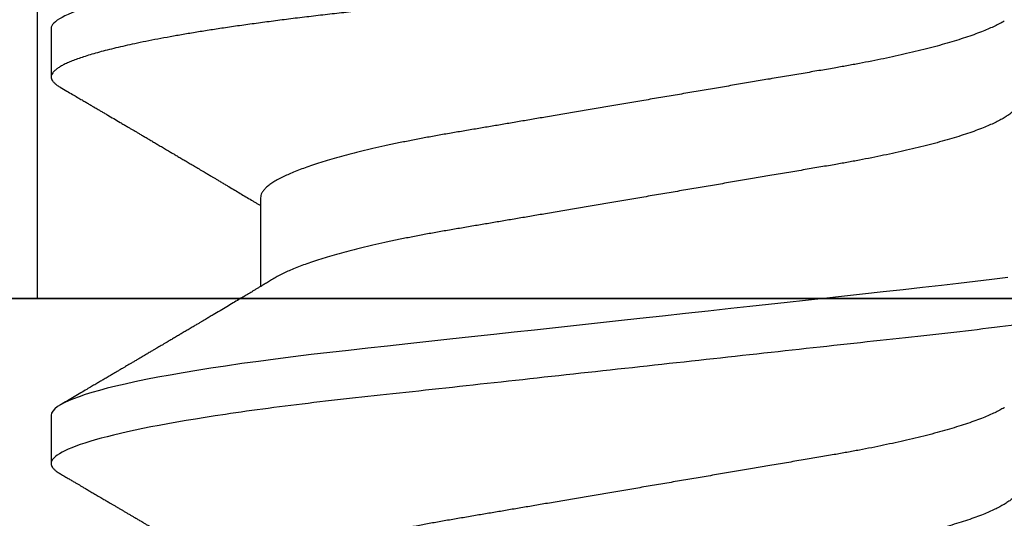
# Model space of a CAD drawing. Units: inches. Extents: x 0 to 108, y -2 to 43.
# Drawn here: x 7 to 7, y 18 to 18 of the extents above; entities that cross this region are included whole.
import ezdxf
from ezdxf import colors
from ezdxf.entities.mleader import LeaderData, LeaderLine
from ezdxf.math import Vec2, Vec3

# ---------------------------------------------------------------- set-up
doc = ezdxf.new("R2010")
doc.units = ezdxf.units.IN
doc.header["$LTSCALE"] = 0.5
doc.header["$MEASUREMENT"] = 0
doc.layers.add('Arcadia-Profile', color=6, linetype='Continuous')
doc.layers.add('Arcadia-Text', color=3, linetype='Continuous')
doc.styles.get("Standard").update_dxf_attribs({"font": 'ARIALN.TTF'})

# ---------------------------------------------------------------- blocks, each defined once
blk = doc.blocks.new('Clip OPG1999-11')
at = {"layer": 'Arcadia-Profile'}
for points in [[(-2.000000000000001, -0.875), (2.000000000000002, -0.875), (2.000000000000002, 0), (-2.000000000000001, 0)], [(2.000000000000002, 0), (-2.000000000000001, 0), (-2.000000000000001, -0.125), (2.000000000000002, -0.125)], [(-0.1105, -0.125), (0.1105, -0.125), (0.1105, 0), (-0.1105, 0)]]:
    blk.add_lwpolyline(points, close=True, dxfattribs=at)
blk = doc.blocks.new('*U105')
at = {"layer": 'Arcadia-Profile'}
for p, q in [((0.106500000989989, -0.06957012257745232), (0.1228119969162229, -0.06957012257745232)), ((0.07543750070124133, -0.1079999986800151), (0.0843125053670235, -0.1079999986800151)), ((0.1464375059445153, -0.1079999986800151), (0.1553125060270144, -0.1079999986800151))]:
    blk.add_line(p, q, dxfattribs=at)
at = {"layer": 'Arcadia-Profile', "flags": 128}
blk.add_lwpolyline([(0.1211514652454255, 0.06753518272732473), (0.1215310158654113, 0.06457354482129274), (0.1219023257471612, 0.06155612380899811), (0.1222648723967055, 0.05848969377893365), (0.1226182249856844, 0.05538099215335057), (0.1230000397462092, 0.05190810764710463), (0.1233914885622234, 0.04833546345875162), (0.1237939005850546, 0.0446627066756986), (0.1242066616551245, 0.04089557098177776), (0.1246290659472464, 0.03704041109532286), (0.1249878818065113, 0.03376552888746343), (0.1253523992666459, 0.03043865623790731), (0.1257221141668037, 0.0270643741354557), (0.1260964948464505, 0.02364750189949483), (0.1264749913119338, 0.02019307655523006), (0.1268570260699207, 0.01670633564638679), (0.1273110183308486, 0.01256283012910719), (0.1277681088893559, 0.008391042906948254), (0.1282272894237479, 0.004200282622488505), (0.1286875057795172, 4.440892098500626e-16), (0.1291135125300666, -0.00388807557431603), (0.1295386942901349, -0.007768597329553373), (0.1299622169026833, -0.01163406043044235), (0.1303832920434758, -0.01547705629060347), (0.1308011038885954, -0.01929032155635602), (0.1312148824469226, -0.02306678193433642), (0.1316238760604698, -0.02679959114938502), (0.1320673909423107, -0.0308474275623527), (0.1325033342448574, -0.03482618477249444), (0.1329308534779514, -0.03872804141173525), (0.1333491511507958, -0.04254572610565388), (0.1337574847719605, -0.04627254268152425), (0.1341552035156184, -0.04990241370947901), (0.1345417023887556, -0.05342987591923221), (0.1349247088021954, -0.05687357867890208), (0.1353187975877432, -0.06026942740747421), (0.1357237120816972, -0.0636094196972965), (0.136131312377989, -0.06682668548671611), (0.1365480609020455, -0.06997285542991483), (0.1369732243289921, -0.07303947795775789), (0.1374060143345943, -0.07601822066639974), (0.1378126704751175, -0.07869001191726221), (0.1382244323900501, -0.08127330460606474), (0.1386405667545283, -0.0837620625524651), (0.1390602944108696, -0.08615058415559185), (0.1394828362014042, -0.0884334428114033), (0.1399073946353333, -0.09060561524453314), (0.1403331355556166, -0.09266245400861406), (0.1407237502145904, -0.09444295762826904), (0.1411140257108094, -0.09612009910738939), (0.1415033295515773, -0.09769131180892865), (0.1418910384107512, -0.0991543774251511), (0.1422765289621886, -0.1005074626438813), (0.1426591870463163, -0.1017490733156943), (0.1430384168366707, -0.1028781186198446), (0.1434136408399187, -0.1038938743980231), (0.143784299895847, -0.1047959831543546), (0.1441498715104839, -0.1055844540554003), (0.1445098423564204, -0.1062596720967171), (0.1448637357724891, -0.1068223522700547), (0.1452723993898459, -0.1073425087674487), (0.1456713189529797, -0.1077101520248456), (0.1460598711357548, -0.107928169508924), (0.1464375059445153, -0.1079999986800151), (0.1464375059445153, -0.1079999986800151)], dxfattribs=at)
at = {"layer": 'Arcadia-Profile'}
for points, knots in [([(0.03993750048265454, 0.1080000013052005), (0.04121849640782038, 0.1080000013052005), (0.04271170071610086, 0.1053715279884817), (0.04584006603643331, 0.094423278532771), (0.0474665017596454, 0.08611488941719347), (0.0497202353219528, 0.07096988703325957), (0.05044074958593114, 0.0654932656647893), (0.0517869065537564, 0.05407080236389339), (0.05241326382184042, 0.04813669711564073), (0.05452154632239825, 0.02889490753308221), (0.05610213462172275, 0.01446925657586862), (0.05927286677028221, -0.01446925655465181), (0.06085345506970619, -0.02889490751277046), (0.06296173757051093, -0.04813669709758139), (0.06358809483869088, -0.05407080234668671), (0.06493425180633494, -0.06549326564849745), (0.06565476607023157, -0.07096988701761964), (0.06790849963236312, -0.08611488940405776), (0.06953493535554145, -0.09442327852206667), (0.07266330067599647, -0.1053715279831318), (0.07415650498443327, -0.1080000013027265), (0.07543750090979984, -0.1080000013052009)], [0, 0, 0, 0, 0.1249999999999999, 0.1249999999999999, 0.2499999999999999, 0.2499999999999999, 0.3124999999999999, 0.3124999999999999, 0.3749999999999998, 0.3749999999999998, 0.4999999999999998, 0.4999999999999998, 0.6249999999999998, 0.6249999999999998, 0.6874999999999997, 0.6874999999999997, 0.7499999999999997, 0.7499999999999997, 0.8749999999999998, 0.8749999999999998, 1, 1, 1, 1]), ([(0.04881250045374586, 0.1079999986800151), (0.04892843879060038, 0.1079881510786032), (0.04916132113389793, 0.1079643531075933), (0.04952026391746855, 0.1077707670543959), (0.04988768463125126, 0.1074583449164668), (0.05026369574498801, 0.1070133450317532), (0.05064763670102046, 0.1064368694793685), (0.05103895178908502, 0.1057265876213092), (0.05142589525169328, 0.1049053438563177), (0.05180731559674179, 0.1039852167364286), (0.05218220601193835, 0.1029783152292016), (0.05256114903653497, 0.1018580589948463), (0.05294355735112077, 0.1006251869837231), (0.05332884634838919, 0.09928074896556938), (0.05371639950566021, 0.09782618079934702), (0.0541056085935665, 0.09626333947795507), (0.05449582343133486, 0.09459437434582574), (0.05488642751602058, 0.09282182687474405), (0.05527677417357246, 0.09094860101045166), (0.0556662287252756, 0.08897786352883053), (0.05607716344538005, 0.0867906546666748), (0.05650854064224475, 0.08437091122909601), (0.0569589511023576, 0.08170348321626619), (0.05740441002474483, 0.07892463815963913), (0.05783316768807545, 0.0761128110973055), (0.05824483420354198, 0.07328443641854543), (0.05863920871007267, 0.07045453502103127), (0.05902646675799872, 0.06755539442560421), (0.05940603341038653, 0.06459370066739334), (0.05977734158101811, 0.06157621456422424), (0.06013990086751875, 0.05850969865102273), (0.06050538326644528, 0.05529462996627243), (0.06087439249877846, 0.05191044059091166), (0.06126655326498209, 0.04833578532019489), (0.06166885165878355, 0.04466289319578065), (0.06208165283702982, 0.04089566139160494), (0.06248036541547997, 0.03725667576956049), (0.06286288301119569, 0.03376549505171811), (0.06322741262151865, 0.03043859421878858), (0.06359712043206045, 0.0270642934258527), (0.06397150548783159, 0.02364741391465497), (0.06434999571339262, 0.0201929810754331), (0.06475485900909206, 0.01649789695124726), (0.06518602925952877, 0.01256272460065633), (0.06564312134008432, 0.008390973930859413), (0.0661022871354433, 0.004200248358845915), (0.06655109345330601, 0.000104119046798079), (0.06698850292358571, -0.00388804410978727), (0.06741368346238197, -0.007768541254031813), (0.06783721128744702, -0.01163398063882637), (0.06825828338784135, -0.01547695924901449), (0.06867608350441401, -0.01929021490958815), (0.06908987342523787, -0.02306667678290042), (0.06951239629822048, -0.02692301314567613), (0.06994238290207022, -0.03084734728528149), (0.0703783294151954, -0.0348261477444658), (0.07080585451645938, -0.03872807701022696), (0.07122417277334137, -0.04254585367775787), (0.07163246131124268, -0.04627278696152493), (0.0720304230037847, -0.04990277150019562), (0.07241700028733433, -0.05343869444138294), (0.07279913460035914, -0.05689746009844088), (0.07319390018326644, -0.06029368593862516), (0.0735962185785155, -0.06361366730020146), (0.07400631454634166, -0.06685025664146726), (0.0744230589636885, -0.06999648034721284), (0.07484823246341676, -0.0730631335895926), (0.07527020777593663, -0.07596749111179024), (0.07568768255936043, -0.07871029843258492), (0.0760994425396806, -0.08129359604800213), (0.07651557280161114, -0.08378234074776225), (0.07693530531350667, -0.08617085472774422), (0.07735783982047373, -0.08845369454546548), (0.07778240257553293, -0.0906258500525503), (0.07819630233503894, -0.09262552750603126), (0.07859875082126422, -0.0944599347640982), (0.07898902218077986, -0.09613706998822513), (0.07937832154002322, -0.09770827491364908), (0.07976603021447914, -0.09917133424118107), (0.08015151906602114, -0.1005244201068831), (0.08053417684326192, -0.1017660284270181), (0.08091340648016754, -0.1028950785386136), (0.081288632708997, -0.1039108403342133), (0.08165928993557259, -0.1048129609484758), (0.08202486687673982, -0.1056014390249644), (0.08238484110072086, -0.1062766746991435), (0.08275959092288332, -0.1068725239838284), (0.08314743759267884, -0.1073661674289403), (0.08354625572356866, -0.1077338297271653), (0.08393524849699574, -0.1079518796658459), (0.08430319611883164, -0.1080221209539949), (0.08466130166283037, -0.1079589480336192), (0.08502029010445256, -0.1077717353580376), (0.08538760052768168, -0.1074599632900211), (0.08576398345684311, -0.1070058094322852), (0.08603711623156762, -0.1066201869275702), (0.08618606328001377, -0.106347195831813), (0.08620529935751264, -0.106311939826881)], [0, 0, 0, 0, 0.01016213659209906, 0.02041242134982522, 0.03074591074460373, 0.04115737421794577, 0.05164131176348427, 0.06219196380274786, 0.07280331698685287, 0.08257846948507717, 0.09239444412270405, 0.1022461445774501, 0.1121283655166652, 0.1220357947217507, 0.1319630600289922, 0.1419046663470133, 0.1518551355390845, 0.1618089282889176, 0.1717604643244627, 0.1817042503559142, 0.1916347279128974, 0.2033138068192652, 0.2149579949620966, 0.2265586058760375, 0.238107169895546, 0.2487432909861226, 0.2593214270477507, 0.2698354890043412, 0.2802795587687488, 0.2906480536490996, 0.3009356144107426, 0.3111371737249982, 0.322294107899156, 0.333541641002681, 0.3448913233977466, 0.356336246785175, 0.3678691281027577, 0.377541710730969, 0.3872654355476093, 0.3970354952767584, 0.4068469576217673, 0.4166947494310446, 0.4265736739372022, 0.4382492497753868, 0.4499518924109833, 0.4616726444691001, 0.4734024736668253, 0.4842601334974889, 0.495110594280722, 0.5059466828776559, 0.5167612867298289, 0.5275473791327719, 0.5382980525940078, 0.5490065234660431, 0.5607290944126145, 0.5723841003353746, 0.5839633065548915, 0.5954588422648489, 0.6068632013162812, 0.6181692684244281, 0.6293703138354219, 0.6405384756965508, 0.6518106982494695, 0.6631834808076553, 0.6744443200328286, 0.6857884151566895, 0.6972084419299014, 0.7086967263577525, 0.7193845052835499, 0.7301174238444869, 0.7408887443132373, 0.7516916557139385, 0.7625191461905677, 0.7733641581522822, 0.7842195363452971, 0.7941733501845322, 0.8041242763816937, 0.8140667849371827, 0.8239953415164154, 0.8339045259328873, 0.8437888993985102, 0.8536431599067237, 0.8634621043728544, 0.8732406219408149, 0.8829737487648698, 0.8926566669896446, 0.9022847061543025, 0.9135553062519985, 0.9247364196438749, 0.9358213859026018, 0.9468039277854674, 0.9569660631644765, 0.9672163479222028, 0.9775498360613053, 0.9879613008096574, 0.9984452370622199, 1, 1, 1, 1]), ([(0.1198125014858746, 0.1080000013052005), (0.1210934974135469, 0.1080000012552511), (0.1225867017229412, 0.1053715278869105), (0.1257150670417992, 0.09442327834877817), (0.1273415027624321, 0.08611488920320953), (0.1295952363193749, 0.07096988679848293), (0.1303157505813353, 0.0654932654269067), (0.1316619075449843, 0.05407080212641491), (0.1322882648136741, 0.04813669687350552), (0.1343965473149673, 0.02889490728424571), (0.135977135613512, 0.01446925633415308), (0.1391478677583553, -0.01446925676244559), (0.1407284560548945, -0.02889490769425906), (0.1428367385512068, -0.04813669723805925), (0.1434630958179532, -0.05407080247375795), (0.1448092527853007, -0.06549326575577785), (0.1455297670488491, -0.07096988711419927), (0.1477835006093606, -0.08611488946836543), (0.1494099363306844, -0.0944232785648631), (0.1525383016470521, -0.1053715279948952), (0.1540315059533164, -0.1080000013052009), (0.1553125018769812, -0.1080000013052009)], [0, 0, 0, 0, 0.1250000000000002, 0.1250000000000002, 0.2500000000000003, 0.2500000000000003, 0.3125000000000003, 0.3125000000000003, 0.3750000000000003, 0.3750000000000003, 0.5000000000000001, 0.5000000000000001, 0.6249999999999999, 0.6249999999999999, 0.6874999999999999, 0.6874999999999999, 0.7499999999999999, 0.7499999999999999, 0.8749999999999999, 0.8749999999999999, 1, 1, 1, 1]), ([(0.08875000082499085, 0.06957012257745232), (0.08888549576591487, 0.06955971558389606), (0.08915787974605216, 0.06953879451993039), (0.08957938174233604, 0.06936852646812808), (0.09001218514004172, 0.06909338563291145), (0.09045636625531017, 0.06870107584235852), (0.09091078988881662, 0.06819260764780033), (0.09136566950848213, 0.0675780831399968), (0.09181947505547683, 0.06686481964201096), (0.09227086838961895, 0.06606014819943473), (0.09272773767495579, 0.06515060397794548), (0.09318910335947095, 0.06413713210178074), (0.09367194049569427, 0.06297797718047748), (0.09417542726332329, 0.06166121456233542), (0.09469837243258183, 0.06017570100523129), (0.09522123325382026, 0.05857275308977039), (0.09574244988234781, 0.05685725033814881), (0.09626055806126033, 0.0550347237010258), (0.09677402883552766, 0.05311125813140372), (0.09728144378154724, 0.05109345933436238), (0.0977732291952993, 0.04902292833076727), (0.09824848464487701, 0.04691184778732493), (0.09870656915805753, 0.04477171291578719), (0.09915470716880925, 0.04257281266907098), (0.09959196573959161, 0.04032202332369694), (0.1000176099435404, 0.03802625863784481), (0.1004556514678487, 0.03555045224484177), (0.1009084247398384, 0.03286956899817239), (0.1014040868025248, 0.02996088589847812), (0.1019150316611519, 0.02695544418812856), (0.1024225969761758, 0.0239718095632675), (0.1029235032255951, 0.02102682575796466), (0.1034153010976375, 0.01813545397831717), (0.103915773257933, 0.01519309827687421), (0.1044236059578267, 0.01220749538418664), (0.1049373962083937, 0.009186785786837515), (0.1054557291387752, 0.00613945260383586), (0.1059770992407501, 0.003074223653293906), (0.1064913393637958, 5.091300510740027e-05), (0.1069969467337017, -0.002921586094920325), (0.1074925678190084, -0.005835458813359562), (0.1079855825772746, -0.008733957900544542), (0.1084747026984516, -0.01160957026295817), (0.1089586769013664, -0.01445497948246999), (0.109427309283685, -0.01721007517401985), (0.1098798352287016, -0.01987064100380254), (0.1103157870966456, -0.02243364083233068), (0.1107432986691741, -0.02494711838780317), (0.1111616473815076, -0.02740639492615449), (0.1115854159857648, -0.02989875131215181), (0.1120136892303698, -0.03241264582133274), (0.1124421717841599, -0.03494677935228152), (0.1128728263938967, -0.0374213655346427), (0.1133181008772013, -0.03984718532485276), (0.1137759418006574, -0.04222487509671913), (0.1142460971998229, -0.04454628914215153), (0.1147273411000693, -0.04680341844388236), (0.1152103560255391, -0.04895186546960328), (0.1156935185107173, -0.0509889182857548), (0.1161752411136305, -0.05291289029883162), (0.1166625632399025, -0.05475228359171558), (0.1171542599446678, -0.0565013841876465), (0.1176490480899268, -0.05815487080722059), (0.1181361846995088, -0.05967832084115399), (0.1186143342807302, -0.06107428531304215), (0.1190823862799313, -0.06234637952601885), (0.1195486570018502, -0.06351893032620959), (0.1200121438760249, -0.06459177659287763), (0.1204891411711273, -0.06559236688685077), (0.120887495981103, -0.06636027111920173), (0.121130239582083, -0.06675412095581867), (0.1212058504511546, -0.06687679907507205)], [0, 0, 0, 0, 0.01373177456423022, 0.0276048344289941, 0.04160984168870101, 0.05573682420486922, 0.06997516472190199, 0.08431370708405761, 0.09791425164116287, 0.1115832681040296, 0.1253101674671279, 0.1390841435587798, 0.1528941115341985, 0.1683354684353436, 0.183791796568303, 0.1992471597813725, 0.214685632068069, 0.2300913927011328, 0.2454488197989531, 0.2607426424828472, 0.2759579381495094, 0.2903312866277527, 0.3046088120428927, 0.3187790980583469, 0.3328313889787217, 0.3467553805305323, 0.3605415464619905, 0.3766963309512116, 0.3930283861865484, 0.4095439620418718, 0.4262266435809153, 0.4412490794307201, 0.4563774763780127, 0.4715979515576432, 0.4868960616180787, 0.5022568602853684, 0.5176650494319517, 0.5331049890754533, 0.5485608607320167, 0.5632489832622424, 0.5779234278700206, 0.5925706058546418, 0.6071770832456217, 0.6217296528424275, 0.6362154357898054, 0.6498011129152699, 0.6633061474761762, 0.6767207865576302, 0.6900356983398037, 0.7032420368097879, 0.7178425634798213, 0.7322871382643102, 0.7467506400002535, 0.761369418372633, 0.7761324854908276, 0.7910280922471823, 0.8060436681118583, 0.8211660412103388, 0.8356233276460728, 0.850152164853754, 0.8647398351879471, 0.8793732054864257, 0.8940389501425529, 0.9087235128553657, 0.922574030996238, 0.9364176783344115, 0.9502430266260306, 0.964038702155137, 0.9777935539769925, 0.9930830362738903, 1, 1, 1, 1]), ([(0.1597500014849835, 0.06957012257745232), (0.1598854965221079, 0.06955971558644558), (0.160157880695639, 0.0695387945276047), (0.1605793812253822, 0.06936852643693658), (0.1610121902024595, 0.06909338579786306), (0.1614563499211421, 0.06870107546814674), (0.1619107999948497, 0.06819260816427475), (0.1623656492508267, 0.06757808231686235), (0.1628194955009246, 0.06686482052306308), (0.1632708637774059, 0.06606014779774094), (0.1637277398446955, 0.06515060404775275), (0.1641891033617746, 0.06413713206117588), (0.1646719423429666, 0.0629779772782797), (0.1651754234518386, 0.06166121394501722), (0.1656983900276359, 0.06017570220916912), (0.166221224716125, 0.05857275167424847), (0.1667424711448451, 0.05685725234849803), (0.1672605392018731, 0.05503472171136803), (0.1677740334621483, 0.05311125885429036), (0.1682814475473435, 0.05109346005600157), (0.1687732134649664, 0.04902292676386999), (0.1692484932306026, 0.04691184946828342), (0.1697065533219284, 0.04477171127804569), (0.1701547117555045, 0.04257281353230491), (0.1705919666179696, 0.04032202336128377), (0.1710176059189603, 0.03802625764880618), (0.1714556720567693, 0.03555045481297769), (0.1719084012417582, 0.03286956539638863), (0.1724041085277257, 0.02996088878118508), (0.1729150264074324, 0.02695544292918717), (0.1734225999165737, 0.02397180989428671), (0.1739235005886499, 0.02102682477555851), (0.1744153134446496, 0.01813545484819867), (0.1749157850411081, 0.01519309909897126), (0.1754236047654167, 0.012207494582682), (0.1759373936461834, 0.009186784729078301), (0.1764557451183926, 0.006139454673895095), (0.1769770958312371, 0.003074222447005948), (0.1774913412896275, 5.091321890882128e-05), (0.1779969463142557, -0.002921586276882771), (0.1784925714811667, -0.00583545779172967), (0.1789855718309674, -0.008733958794190588), (0.1794746916310288, -0.01160957118205408), (0.1799586813737228, -0.01445497836407883), (0.1804273061127866, -0.0172100762732037), (0.1808798471955875, -0.01987064017399121), (0.1813158003653701, -0.02243363986556046), (0.1817432923125075, -0.02494712032419644), (0.1821616642745898, -0.02740639302659664), (0.1825854121389874, -0.02989875238702888), (0.183013690102042, -0.03241264577187497), (0.1834421761616589, -0.03494677848963468), (0.1838728115377641, -0.03742136711764443), (0.1843181057598819, -0.0398471844091679), (0.1847759409466541, -0.04222487528569641), (0.1852460995846883, -0.04454628893920765), (0.1857273364092471, -0.04680341943796007), (0.186210376431843, -0.04895186317530564), (0.1866934999454308, -0.05098892046658277), (0.1871752458503853, -0.05291288949416417), (0.1876625665409346, -0.05475228302701174), (0.188154245373596, -0.05650138538253335), (0.1886490530485254, -0.05815487011460352), (0.1891361831292233, -0.05967832103490567), (0.1896143393594141, -0.06107428470943388), (0.1900823709505168, -0.06234638052858221), (0.1905486632144076, -0.06351892960727357), (0.1910121379535425, -0.06459177765095214), (0.191489163844226, -0.06559236381510836), (0.1918874342633394, -0.06636019744350952), (0.1921301561618414, -0.06675398123413379), (0.1922057319458546, -0.06687659282745217)], [0, 0, 0, 0, 0.01373182643175494, 0.02760493869770499, 0.0416099988569885, 0.05573702765784746, 0.06997542913907627, 0.08431401838093687, 0.09791462903508909, 0.1115836896962235, 0.1253106409084319, 0.1390846690270117, 0.1528946891653066, 0.168336104391394, 0.1837924985209436, 0.1992479124977506, 0.214686450697277, 0.2300922543827145, 0.2454497470136931, 0.2607436274652648, 0.2759589732071862, 0.2903323832896079, 0.3046099554127472, 0.3187803020696743, 0.332832646068225, 0.3467566902136004, 0.3605429149628955, 0.376697747135904, 0.3930298776902508, 0.4095455089621164, 0.4262282535148216, 0.4412507461072243, 0.4563792075138563, 0.471599740184117, 0.486897900557215, 0.5022587572451633, 0.5176670121628152, 0.533107002525837, 0.5485629325621677, 0.5632511105722263, 0.5779256106081734, 0.592572836342352, 0.6071793689047756, 0.621732000954631, 0.6362178386175668, 0.6498035744060687, 0.6633086599780598, 0.6767233425564918, 0.6900383117022849, 0.7032446930961322, 0.7178452749151325, 0.7322899042595281, 0.7467534539224289, 0.7613722943608724, 0.7761354172419799, 0.791031080261875, 0.8060467128432375, 0.8211691503727601, 0.8356264766288365, 0.8501553761772207, 0.8647431016118197, 0.8793765196208553, 0.8940423272657466, 0.9087269454449463, 0.9225775159018603, 0.9364212079207385, 0.9502466160242786, 0.9640423436622758, 0.9777972549582874, 0.9930867800797671, 1, 1, 1, 1]), ([(0.0740432942903837, 0.06689021892020719), (0.07405200651811938, 0.06687657370425493), (0.07420973829277244, 0.06662953193805343), (0.07452117583789075, 0.06605300744005094), (0.07497765317382843, 0.0651525271902833), (0.07543913164518834, 0.06413661661199521), (0.07592193729508523, 0.06297813374798666), (0.07642543530461055, 0.0616611708424073), (0.0769483701338558, 0.06017571252863041), (0.07747123367138364, 0.05857274997043715), (0.07799244956167506, 0.05685725117171181), (0.07851055793779871, 0.05503472347861704), (0.07902402865946101, 0.05311125819066254), (0.07953144361949782, 0.0510934593185719), (0.08002322902956038, 0.04902292833473121), (0.08049848448007069, 0.04691184778629642), (0.08095656899300963, 0.04477171291605986), (0.08140470700382352, 0.04257281266899904), (0.08184196557458989, 0.04032202332371559), (0.08226760977854397, 0.03802625863783993), (0.08270565130284879, 0.03555045224484354), (0.08315842457484024, 0.03286956899817239), (0.0836540866375266, 0.02996088589847812), (0.08416503149615373, 0.02695544418812856), (0.0846725968111759, 0.0239718095632675), (0.0851735030605969, 0.02102682575796466), (0.08566530093263935, 0.01813545397831717), (0.0861657730929366, 0.01519309827687421), (0.08667360579283034, 0.01220749538418664), (0.08718739604339731, 0.009186785786837515), (0.08770572897377527, 0.006139452603835416), (0.08822709907575188, 0.003074223653293906), (0.08874133919879768, 5.091300510740027e-05), (0.08924694656870358, -0.002921586094920325), (0.08974256765401023, -0.005835458813359562), (0.09023558241227647, -0.008733957900544542), (0.09072470253345344, -0.01160957026295817), (0.09120867673636823, -0.01445497948247043), (0.0916773091186851, -0.01721007517401985), (0.09212983506370342, -0.01987064100380254), (0.09256578693164919, -0.02243364083233068), (0.09299329850417415, -0.02494711838780317), (0.09341164721651118, -0.02740639492615449), (0.0938354158207666, -0.02989875131215181), (0.09426368906537164, -0.03241264582133274), (0.09469217161916177, -0.03494677935228063), (0.09512282622889856, -0.03742136553464581), (0.09556810071220312, -0.03984718532484166), (0.0960259416356628, -0.04222487509676176), (0.09649609703481943, -0.0445462891419921), (0.0969773409350978, -0.0468034184444841), (0.09746035586044854, -0.04895186546738151), (0.09794351834604953, -0.05098891829365515), (0.09842524094738181, -0.05291289026908919), (0.09891256307960106, -0.05475228370335516), (0.09940425976206768, -0.05650138376921676), (0.09989904799080307, -0.05815487237333805), (0.1003861842942442, -0.05967831512896993), (0.1008643349557055, -0.06107430528277602), (0.1013323829774855, -0.06234630493570803), (0.1017986685199563, -0.06351920808265499), (0.1022621002652375, -0.06459074370423723), (0.1027393102450276, -0.06559639040533671), (0.1032286521370374, -0.06652050186457403), (0.1037281241696686, -0.06734693059893804), (0.1042188035371865, -0.0680421069392585), (0.1046993983445574, -0.06860627806612785), (0.105168851229136, -0.06904150528513808), (0.1056258728666464, -0.0693466504465996), (0.1060704569854032, -0.06953540759243859), (0.1063573326540386, -0.06955859237544404), (0.106500000989989, -0.06957012257745232)], [0, 0, 0, 0, 0.0007991333274816425, 0.01446802376328032, 0.02819480029744668, 0.04196865690827073, 0.05577850131145577, 0.07121972004262328, 0.08667590606418976, 0.1021311309819526, 0.1175694651244833, 0.1329750879060867, 0.1483323775849373, 0.1636260634189969, 0.178841222938488, 0.1932144428033427, 0.2074918404625233, 0.2216619996816012, 0.2357141648614253, 0.2496380318207139, 0.2634240743929201, 0.2795787143283806, 0.2959106234237299, 0.3124260514969149, 0.3291085837585505, 0.3441308851869028, 0.3592591467645981, 0.374479485750711, 0.3897774589229484, 0.4051381201410995, 0.4205461714144918, 0.4359859729006977, 0.4514417062574052, 0.4661296973576293, 0.4808040106577967, 0.4954510575787902, 0.5100574042703332, 0.5246098436500715, 0.539095496977992, 0.5526810525381876, 0.5661859662554186, 0.5796004853020601, 0.5929152779417857, 0.6061214982408408, 0.6207218942646847, 0.6351663397984487, 0.6496297121143079, 0.6642483596771805, 0.6790112946947661, 0.6939067681645409, 0.708922209669148, 0.7240444474519326, 0.7385016045231974, 0.7530303117261695, 0.7676178515292121, 0.7822510908876148, 0.7969167043139789, 0.8116011356286437, 0.8254515298344375, 0.8392950532990127, 0.8531202778807743, 0.8669158299655364, 0.8806705587083401, 0.8959599041942413, 0.9111698362209739, 0.9262859921254677, 0.9412945380702143, 0.9561823083460033, 0.9709368280223891, 0.9855463713490755, 1, 1, 1, 1]), ([(0.1450433453664601, 0.06689014100443957), (0.145052039233196, 0.0668765215304079), (0.1452097346586694, 0.0666294820003599), (0.1455211868693063, 0.06605301544519682), (0.1459776487952631, 0.06515252482294409), (0.1464391422026239, 0.06413661778501867), (0.1469219294546384, 0.0629781331082424), (0.1474254310213183, 0.06166117071888211), (0.1479483720529231, 0.06017571275753886), (0.1484712339829031, 0.05857274994441397), (0.1489924503147968, 0.05685725117866713), (0.14951055857291, 0.0550347234767572), (0.1500240293262038, 0.05311125819117413), (0.1505314442772505, 0.05109345931837739), (0.1510232296917202, 0.04902292833499278), (0.1514984851339278, 0.04691184778548818), (0.1519565696753062, 0.04477171291901927), (0.1524047075816348, 0.04257281265808954), (0.1528419665373342, 0.04032202336390744), (0.1532676093244767, 0.03802625848994445), (0.1537056563078991, 0.03555045320685712), (0.1541584054948704, 0.03286956636556404), (0.1546541071402849, 0.02996088862492119), (0.1551650265763875, 0.02695544297187613), (0.1556725996716306, 0.02397180988406733), (0.1561735004442752, 0.02102682477819418), (0.1566653132740718, 0.01813545484748547), (0.1571657848776162, 0.015193099099164), (0.15767360460001, 0.01220749458263004), (0.1581873934812936, 0.009186784729092068), (0.158705744953366, 0.006139454673891098), (0.159227095666246, 0.00307422244700728), (0.1597413411246293, 5.09132189079331e-05), (0.1602469461492575, -0.002921586276882326), (0.1607425713161685, -0.00583545779172967), (0.1612355716659692, -0.008733958794190144), (0.1617246914660306, -0.01160957118205408), (0.1622086812087247, -0.01445497836407883), (0.1626773059477884, -0.0172100762732037), (0.1631298470305893, -0.01987064017399121), (0.1635658002003719, -0.02243363986556046), (0.1639932921475094, -0.02494712032419644), (0.1644116641095916, -0.02740639302659664), (0.1648354119739892, -0.02989875238702888), (0.1652636899370439, -0.03241264577187541), (0.1656921759966608, -0.03494677848963379), (0.166122811372766, -0.03742136711764799), (0.1665681055948838, -0.0398471844091568), (0.1670259407816559, -0.04222487528573859), (0.1674960994196848, -0.04454628893904822), (0.1679773362442738, -0.04680341943856225), (0.1684603762667507, -0.04895186317308298), (0.1689434997807631, -0.05098892047448667), (0.1694252456841454, -0.05291288946440798), (0.1699125663805976, -0.05475228313870462), (0.1704042451911292, -0.056501384963902), (0.1708990529489078, -0.05815487168147593), (0.1713861827257634, -0.05967831531997048), (0.1718643400280762, -0.06107430468878183), (0.1723323676716575, -0.06234630590237034), (0.1727986746446906, -0.0635192074976838), (0.1732620946693686, -0.06459074426456723), (0.1737393316458302, -0.06559638927228173), (0.1742286278570653, -0.06652050321872904), (0.1747281488669881, -0.0673469294531226), (0.175218786196691, -0.06804210749369632), (0.1756993930517918, -0.06860627795585916), (0.1761688388759595, -0.06904150542625187), (0.1766258768381608, -0.06934665035178655), (0.1770704568137944, -0.06953540760836585), (0.1773573330378255, -0.06955859238073403), (0.1775000016499817, -0.06957012257745232)], [0, 0, 0, 0, 0.0007975469075694962, 0.01446646271205597, 0.02819326099052546, 0.04196714318962248, 0.05577700189357348, 0.07121824508485658, 0.08667445939770624, 0.1021297087977716, 0.1175680673958484, 0.1329737145811807, 0.1483310285871966, 0.1636247386476679, 0.178839922269179, 0.1932131649023543, 0.2074905851780656, 0.2216607668438, 0.2357129542833687, 0.2496368432991672, 0.2634229077095587, 0.279577566567309, 0.2959095151632768, 0.3124249624323582, 0.3291075211204486, 0.3441298463453182, 0.3592581392038049, 0.3744785023001424, 0.3897764922344569, 0.4051371777851141, 0.4205452610374049, 0.4359850793814969, 0.451440837221312, 0.4661288515884796, 0.4808031881339236, 0.4954502506814658, 0.5100566205106208, 0.5246090904277203, 0.5390947667020649, 0.5526803511301274, 0.5661852862402131, 0.5795998193639313, 0.5929146401659311, 0.6061208744257751, 0.6207212935778047, 0.6351657619927166, 0.6496291505153396, 0.6642478280833911, 0.679010786486637, 0.6939062835520237, 0.7089217488422814, 0.7240440178907714, 0.7385011830759061, 0.7530299207559412, 0.7676174836668043, 0.7822507386430371, 0.7969163828942686, 0.8116008374702377, 0.8254512536161548, 0.8392947914006695, 0.8531200454735497, 0.8669156194115609, 0.8806703774623266, 0.8959597322412294, 0.9111697031437099, 0.9262858683827984, 0.9412944381022725, 0.9561822319614708, 0.9709367819836869, 0.9855463484530491, 1, 1, 1, 1]), ([(0.121206281279516, -0.06689210723174943), (0.1213793807553181, -0.06718046144986811), (0.1217030617153707, -0.06771965875086483), (0.1221543965465273, -0.06847237419432162), (0.1225387737167836, -0.06911383253219805), (0.1228715937446552, -0.06966958771617415), (0.1231736516569999, -0.07017424833894159), (0.1234649284870422, -0.07066111056467816), (0.123827006127474, -0.07126662206634649), (0.124252423212571, -0.07197850386279026), (0.1247344730610536, -0.07278572946301853), (0.1252572700897563, -0.07366184491783612), (0.1258466214020562, -0.0746502616263327), (0.1265307786135619, -0.07579870790320342), (0.1272551341711612, -0.07701580043378398), (0.1278934271962999, -0.07808929851325841), (0.128420384422764, -0.0789762201886055), (0.1288072036012089, -0.07962754014824602), (0.1291385549915951, -0.0801857651844613), (0.1294326465600406, -0.08068134656817749), (0.129738361124021, -0.0811966860339699), (0.1301041729887693, -0.0818135691031503), (0.1305139103731534, -0.08250481228816087), (0.1309426984471038, -0.08322852176411866), (0.1313657566679698, -0.08394287839814973), (0.1317855466757223, -0.08465202214684231), (0.1322020212061972, -0.08535584653325001), (0.1326055860318078, -0.08603814164764634), (0.1329703896563199, -0.08665510379110142), (0.1332831379348498, -0.08718422688462901), (0.1335423761820174, -0.08762293285061062), (0.1337779965058221, -0.08802170113984387), (0.1340100016185737, -0.08841451658984889), (0.1342562440249857, -0.08883141963118213), (0.1345386687482808, -0.08930980275578193), (0.1348704241500727, -0.08987177747916375), (0.1352655101296847, -0.09054131023477785), (0.1357187585219091, -0.09130962027006584), (0.1361470361050365, -0.09203595376938489), (0.1365351912811352, -0.09269437099391853), (0.1368505726913831, -0.09322951153900538), (0.1371405430460069, -0.09372168274624348), (0.1373837251745371, -0.09413445528805164), (0.1375759999428237, -0.09446091441761784), (0.1377241800891404, -0.09471251168077766), (0.1378776063652527, -0.0949730721180968), (0.1380772115122397, -0.09531206679131676), (0.138355330091926, -0.09578449132973699), (0.1386789238590218, -0.0963342653535082), (0.1390687118394283, -0.09699669171625258), (0.1394851008582503, -0.09770448512916774), (0.1399139593041383, -0.09843372621521285), (0.1403206193825675, -0.0991253642888057), (0.1407383831775668, -0.0998360901534574), (0.1411978651735133, -0.1006179944707419), (0.1417394432426597, -0.101539861667105), (0.1423614124025114, -0.1025989213210914), (0.1430585260905364, -0.1037864168380636), (0.1437911730769841, -0.1050349076258832), (0.1442901601032069, -0.1058856282816785), (0.1445450236170949, -0.106320143898873)], [0, 0, 0, 0, 0.02202127792228251, 0.04117787385825079, 0.05746542609988422, 0.07098452057561869, 0.08359262550558502, 0.09597512111236733, 0.1081316680232976, 0.1297864284909704, 0.150274937052401, 0.1696924957031681, 0.1965876633378478, 0.2256233378024583, 0.2572197292156834, 0.289323221152984, 0.3073981042612076, 0.3247688675270085, 0.3389235457897041, 0.3499031001434775, 0.3625008311001108, 0.3781567110085385, 0.3968628460259675, 0.4151179052500619, 0.4332382469220027, 0.4512241575932981, 0.4690755254615452, 0.4867850145813084, 0.5031281063451297, 0.516005483660397, 0.5270290296878415, 0.5364929392065922, 0.5463325665557889, 0.556900076875049, 0.5681960371999077, 0.5827065508241073, 0.5996293756801018, 0.6190976895714594, 0.6411136960259394, 0.6548386858996468, 0.669142386219719, 0.681785401663013, 0.6922421035094872, 0.7005116946822414, 0.7065933524385903, 0.711361026627164, 0.7203101215369768, 0.7323511732873659, 0.7472555479199716, 0.7620795754211405, 0.7826758494460153, 0.8010238913942719, 0.8174726427556129, 0.8352100362750822, 0.8550035451012187, 0.876854268662757, 0.9052161490201699, 0.9354216989010754, 0.9670158704056014, 1, 1, 1, 1]), ([(0.08620483186290784, -0.1063204005625775), (0.08643563927317288, -0.1059268839155636), (0.08687335763467274, -0.1051805930501435), (0.08749434834709469, -0.1041223238288471), (0.08804379600827694, -0.1031862444031897), (0.08852170728043518, -0.1023722664626212), (0.08892808238301875, -0.1016803065831375), (0.08924321591074325, -0.1011438294819857), (0.08947752915910634, -0.1007449993373322), (0.08964145983601313, -0.1004660137582656), (0.08976747600804913, -0.1002515502225978), (0.0899023121462843, -0.1000221088844158), (0.09007543830887599, -0.0997275169894003), (0.09031402069245331, -0.09932162324116556), (0.090600822842827, -0.09883379066528297), (0.0909275013866182, -0.09827818824683954), (0.09161792869383234, -0.09710427561649881), (0.09233055640298282, -0.0958932400459207), (0.09304825922719218, -0.09467440824202455), (0.09341506813035849, -0.09405162744084583), (0.0937414717009517, -0.09349759602844232), (0.09402427411113656, -0.09301766866976013), (0.0942904297892504, -0.09256610507518337), (0.09457236208172404, -0.09208785363642269), (0.0948997092532835, -0.09153269543416975), (0.09526962921574622, -0.09090551680923786), (0.09566516198042585, -0.09023510198711504), (0.09606937483262534, -0.08955024996602345), (0.09647361780304564, -0.08886552405689985), (0.09690195707145755, -0.08814026761755223), (0.09734472832284524, -0.0873908425604335), (0.09778461743830746, -0.0866466344609731), (0.09818019992462013, -0.08597762743853732), (0.09854954954858997, -0.08535322306364845), (0.09892955846709128, -0.0847109858288464), (0.09934771703565914, -0.08400456731739236), (0.09979424671401915, -0.08325055760321831), (0.100250064707609, -0.08248123144036423), (0.1007206906015092, -0.0816872827361812), (0.1012264756424042, -0.08083448001066573), (0.1017148224323137, -0.08001154160590351), (0.1021512311349042, -0.07927655529325195), (0.1024948742284479, -0.07869803445496037), (0.1027919673011866, -0.07819809951814083), (0.1030779075484531, -0.0777170769506279), (0.1033905432705069, -0.07719134298359487), (0.1037369169984377, -0.07660912016307941), (0.1040955172359403, -0.07600662594117358), (0.1045522382296227, -0.07523963279577162), (0.1050899664519704, -0.07433722538095289), (0.1057072780021286, -0.07330219022131912), (0.1063217679059196, -0.07227278637952095), (0.1068311939940454, -0.07142015386178535), (0.1072433513323752, -0.07073082190705504), (0.1075376733770348, -0.070238847411217), (0.1077689939837754, -0.06985234071111712), (0.1079023430752173, -0.0696296598301207), (0.1079379960621925, -0.06957012257745232)], [0, 0, 0, 0, 0.0320559643085095, 0.06079304021107022, 0.08621354951794877, 0.1083195500297829, 0.1271128841853134, 0.1425952994185651, 0.1520348312677421, 0.1596131401571445, 0.1653304937845184, 0.1695118862540042, 0.1783116575067685, 0.1893388956108423, 0.2025928014736789, 0.2180726465113693, 0.2346243881632728, 0.2982816845879435, 0.3168004590102861, 0.3340051213349244, 0.3490647512307264, 0.3619805007676006, 0.373144177955361, 0.3858931078688393, 0.4009880281555159, 0.4184278176760378, 0.4370553533053061, 0.4556806323140666, 0.4743032012070046, 0.4929236330099142, 0.5148614836991188, 0.5354616075464956, 0.5536634937696869, 0.5694688119041482, 0.5864332355392751, 0.6060951897636271, 0.6271471645021354, 0.6480041880609169, 0.6689241092130864, 0.6919945142111316, 0.7176686612055784, 0.7361588394553225, 0.7520524023419263, 0.7649461563387502, 0.7770188480023379, 0.7913698974144697, 0.8079225268249095, 0.8246180544083324, 0.8406322498690391, 0.8706429651736357, 0.8984229938042052, 0.9253143086998554, 0.95484707839526, 0.9683278739613819, 0.9817487688210647, 0.9951202449112272, 1, 1, 1, 1]), ([(0.157204979187874, -0.106320143898873), (0.1573729953732244, -0.1060336854911217), (0.1576871992509474, -0.1054979850624163), (0.1581258732432467, -0.1047502910663827), (0.1585001070325625, -0.1041125213398728), (0.1588241164846167, -0.1035605262202268), (0.1591161113203263, -0.1030630663086556), (0.1593934611189489, -0.1025907145936098), (0.1596927664746879, -0.1020810005631216), (0.1600273289768452, -0.1015113154857783), (0.1604145109414361, -0.100852264986194), (0.1608378839783668, -0.1001316868039193), (0.1612272512563013, -0.09946923771008542), (0.1615535772833532, -0.09891412677525446), (0.1617892424407508, -0.09851331838207811), (0.1619922749800331, -0.09816807364777747), (0.1621824388473243, -0.09784471816861817), (0.1623782885224454, -0.09751176739142098), (0.1625985236684393, -0.09713740314240793), (0.1628426752896921, -0.09672239188244136), (0.163111968917983, -0.09626481138736276), (0.1634015968323634, -0.0957727220557536), (0.1636869719595193, -0.09528799616829131), (0.1639703471527838, -0.09480670242567824), (0.1642473633200368, -0.0943363437888487), (0.164545085024443, -0.09383091967030177), (0.1648442316594387, -0.09332322144084149), (0.1651154460291462, -0.09286299902862583), (0.1653300414926946, -0.09249888982534449), (0.165504341692893, -0.09220324702624483), (0.1656754031420959, -0.09191313110057697), (0.1658800728291432, -0.09156596915468107), (0.1661291189754301, -0.09114378138340351), (0.1664118096596177, -0.09066448813225803), (0.166710846622264, -0.09015775675639182), (0.1670087764902313, -0.08965287032711888), (0.1672988990941064, -0.08916149443582988), (0.1675809821291967, -0.0886837201423365), (0.1678466375016008, -0.08823397912658981), (0.1680809830499221, -0.08783723887415862), (0.1682725379859988, -0.08751310472900942), (0.1684401566659375, -0.08722940481564168), (0.1686164090897293, -0.08693122989133739), (0.1688475705768724, -0.08654020020524067), (0.1691430916726375, -0.08604036615754618), (0.169485815236218, -0.08546094573763563), (0.1698386000233789, -0.08486470351944186), (0.1701790713939531, -0.08428948475320963), (0.1705038907668452, -0.0837408305267151), (0.1708021582902468, -0.08323723346759904), (0.1710534637227852, -0.08281306202229688), (0.1712537447773137, -0.08247505494185825), (0.17143066784746, -0.0821765533286416), (0.1716224535372888, -0.0818530499157668), (0.1718513292045607, -0.08146701715215565), (0.1721143758364434, -0.08102350617639731), (0.1724029960488949, -0.08053703120199218), (0.1727085771057268, -0.08002209439213326), (0.1730266789151731, -0.07948631795981864), (0.1733544500629893, -0.07893443554406199), (0.1736687708782121, -0.07840535125979775), (0.1739425679081386, -0.07794477159477742), (0.1741822751948519, -0.07754155647849093), (0.1744239654486464, -0.07713519594865703), (0.1747043943219424, -0.0766637611942036), (0.1750175567048746, -0.07613759910756857), (0.1754880278460256, -0.07534741285385849), (0.1760880628829682, -0.07434036968293878), (0.1768034042561801, -0.07314105319465147), (0.1774845158936316, -0.07200030861914497), (0.1780226730087069, -0.07109983477544057), (0.1784403969588411, -0.07040147315823697), (0.1787045326330876, -0.0699600614271354), (0.1788737545392785, -0.06967744402572906), (0.1789380150553068, -0.06957012257745232)], [0, 0, 0, 0, 0.0233350992504313, 0.04363852599225964, 0.06091170032690938, 0.07529345012256644, 0.08861298455047315, 0.1014425290255471, 0.1137816690596647, 0.1301460635863242, 0.1478635296073381, 0.1674899156720875, 0.1888703087060243, 0.2018558647674662, 0.2127352326412861, 0.2215405635393589, 0.229998335595565, 0.2390941151277081, 0.248685283442447, 0.260519455960379, 0.2729275744881959, 0.2859917983183242, 0.3006400388188432, 0.3124508397481382, 0.3252360851910623, 0.3389955729432403, 0.3536677156861176, 0.3666414104428496, 0.3765303775687855, 0.3833644743641739, 0.3907561158538675, 0.4001953220517252, 0.4116817738110562, 0.425198229127874, 0.4392943694499377, 0.4530248106201076, 0.466390031395136, 0.4793897538992792, 0.4920099866518364, 0.503092191605909, 0.5117664904609865, 0.5184649756420261, 0.5262456486113599, 0.5361044910310779, 0.550382927366346, 0.5670460299913019, 0.5834062521157676, 0.5990618362283688, 0.6140129490172124, 0.6282066881697785, 0.6401875671695206, 0.6486552624765639, 0.6558127708082016, 0.6645690654566676, 0.6750806352386802, 0.6873465486757284, 0.7008012087260362, 0.7148258669550361, 0.7294198064809561, 0.7445826167718871, 0.7599271368787743, 0.7726610945736558, 0.7822313647360869, 0.7928871514889021, 0.8058825695445271, 0.8207743407324515, 0.835910763395163, 0.8705006410607974, 0.9031418562180564, 0.9340314499773211, 0.9638547301321492, 0.9768513943856919, 0.9912095225992854, 1, 1, 1, 1]), ([(0.1553125060270144, -0.1079999986800151), (0.1554284396622485, -0.1079881947960426), (0.1556613126036659, -0.107964484634834), (0.1560202990723152, -0.1077702337443371), (0.1563876124807422, -0.1074603690251119), (0.1567639853477427, -0.1070057046139485), (0.1570371548645042, -0.1066200938333499), (0.1571861676357376, -0.1063470205967216), (0.1572054558490397, -0.1063116739966152)], [0, 0, 0, 0, 0.1910171415831963, 0.3836912689818869, 0.577929319676667, 0.7736330447950902, 0.9706990610224947, 1, 1, 1, 1])]:
    blk.add_open_spline(points, degree=3, knots=knots, dxfattribs=at)

msp = doc.modelspace()

# ---------------------------------------------------------------- linework, layer by layer
at = {"layer": 'Arcadia-Profile'}
msp.add_lwpolyline([(4.425902488376705, 17.63660525234688), (9.25588998837669, 17.63660525234688, 0.414213562373095)], format="xyb", dxfattribs=at)

# ---------------------------------------------------------------- block references
at = {"lineweight": -3, "rotation": 270}
msp.add_blockref('*U105', (6.790896238376694, 17.76160525234688), dxfattribs=at)
at = {"layer": 'Arcadia-Profile', "lineweight": -3, "xscale": -1, "rotation": 180}
msp.add_blockref('Clip OPG1999-11', (6.790896238376696, 17.63660525234688), dxfattribs=at)

# ---------------------------------------------------------------- leaders
at = {"layer": 'Arcadia-Text', "lineweight": -3}
ml = msp.add_multileader_mtext('Standard', dxfattribs=at)
ml.set_content('\\A1;Setting Block [ 1" x {\\H0.7x;\\S9/16;}" x 4" ]\\PSB_1.0000X0.5625X4', color=256)
ml.set_leader_properties()
ml.build(insert=Vec2(0, 0))
ml.multileader.update_dxf_attribs({"dogleg_length": 0.36, "arrow_head_size": 0.24})
ctx = ml.context
ctx.base_point, ctx.char_height, ctx.arrow_head_size, ctx.landing_gap_size, ctx.plane_origin = Vec3(4.897640933829778, 19.70830332924282), 0.18, 0.24, 0.18, Vec3(9.832674844851596, 16.95417825977387)
notes = []
notes.append((ctx, [(1, (1, 1, 0), (4.537640933829778, 19.70830332924282), (1, 0), 0.36, [(0, [(3.592014061376915, 18.40044725234685)], 0, [])])]))
ctx.mtext.insert, ctx.mtext.flow_direction = Vec3(5.077640933829798, 19.81401956389499), 5
for ctx, leaders in notes:
    for number, flags, end, landing, length, lines in leaders:
        leader = LeaderData()
        leader.index, (leader.has_last_leader_line, leader.has_dogleg_vector, leader.attachment_direction) = number, flags
        leader.last_leader_point, leader.dogleg_vector, leader.dogleg_length = Vec3(end), Vec3(landing), length
        for number, points, colour, breaks in lines:
            line = LeaderLine()
            line.index, line.vertices, line.color, line.breaks = number, Vec3.list(points), colors.encode_raw_color(colour), breaks
            leader.lines.append(line)
        ctx.leaders.append(leader)

doc.saveas('drawing.dxf')
